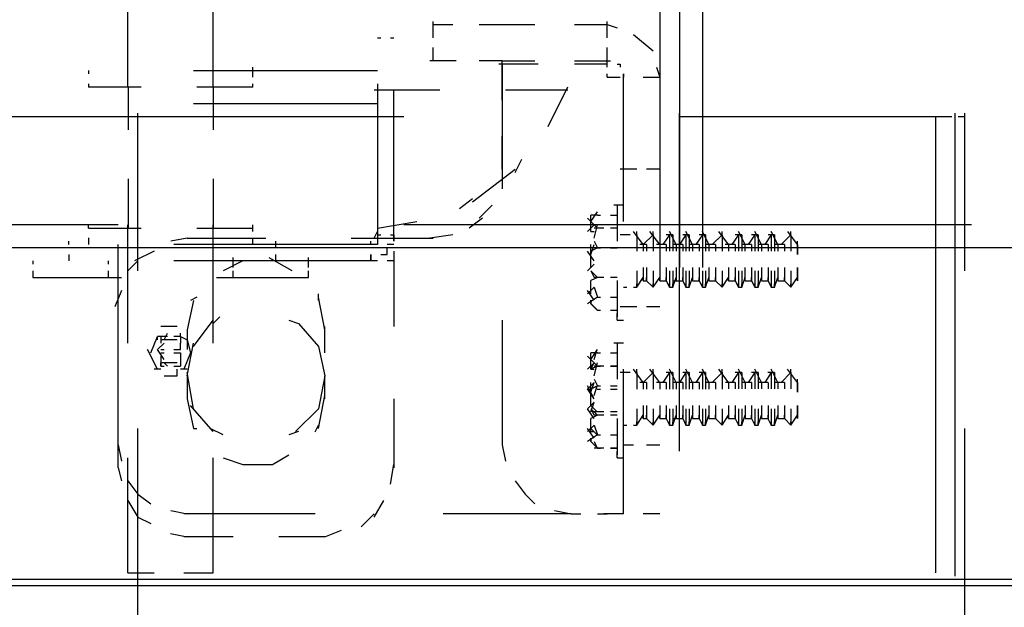
# Model space of a CAD drawing. Units: inches. Extents: x 0 to 11, y 0 to 11.2.
# Drawn here: x 4.5 to 4.7, y 1.3 to 1.5 of the extents above; entities that cross this region are included whole.
import ezdxf

# ---------------------------------------------------------------- set-up
doc = ezdxf.new("R2010")
doc.units = ezdxf.units.IN
doc.header["$MEASUREMENT"] = 0
doc.layers.add('Layer 1', color=7, linetype='Continuous')

msp = doc.modelspace()

# ---------------------------------------------------------------- linework, layer by layer
at = {"layer": 'Layer 1', "color": 7, "lineweight": 25}
for points in [[(4.52319, 1.43844), (4.52319, 1.48828)], [(4.54408, 1.43844), (4.54408, 1.48828)], [(4.65339, 1.48023), (4.65339, 1.39424)], [(4.65821, 1.48023), (4.65821, 1.39424)], [(4.66142, 1.48023), (4.66384, 1.48023), (4.66384, 1.39424)], [(4.59793, 1.4505), (4.59793, 1.45451)], [(4.64053, 1.4505), (4.64053, 1.45451)], [(4.59793, 1.45371), (4.60277, 1.45371)], [(4.60918, 1.45371), (4.61482, 1.45371)], [(4.61482, 1.45371), (4.62285, 1.45371)], [(4.6325, 1.45371), (4.64053, 1.45371)], [(4.64053, 1.45371), (4.64295, 1.4529)], [(4.58428, 1.4505), (4.58508, 1.4505)], [(4.58749, 1.4505), (4.58829, 1.4505)], [(4.64696, 1.45131), (4.65178, 1.44728)], [(4.65821, 1.44969), (4.65821, 1.4312)], [(4.59793, 1.44487), (4.59793, 1.44808)], [(4.64053, 1.44487), (4.64053, 1.44808)], [(4.60356, 1.44487), (4.59713, 1.44487)], [(4.61482, 1.44487), (4.60918, 1.44487)], [(4.61482, 1.43522), (4.61482, 1.44487)], [(4.61482, 1.44487), (4.62285, 1.44487)], [(4.6325, 1.44487), (4.64053, 1.44487)], [(4.64053, 1.44326), (4.64053, 1.44487)], [(4.64053, 1.44487), (4.64133, 1.44487)], [(4.51355, 1.44246), (4.51355, 1.44166)], [(4.53927, 1.44246), (4.58427, 1.44246)], [(4.55373, 1.44085), (4.55373, 1.44327)], [(4.62365, 1.44407), (4.61402, 1.44407)], [(4.61482, 1.44407), (4.61482, 1.41353)], [(4.64053, 1.44407), (4.6325, 1.44407)], [(4.64295, 1.44407), (4.64375, 1.44407), (4.64375, 1.44326)], [(4.65258, 1.44326), (4.65339, 1.44085)], [(4.64053, 1.44085), (4.64053, 1.44165)], [(4.64053, 1.44085), (4.64375, 1.44085)], [(4.64456, 1.44085), (4.64456, 1.44165)], [(4.64456, 1.40549), (4.64456, 1.44165)], [(4.64456, 1.44165), (4.64456, 1.44085)], [(4.64938, 1.44085), (4.65339, 1.44085)], [(4.51355, 1.43924), (4.51355, 1.43844)], [(4.51355, 1.43845), (4.52641, 1.43845)], [(4.5232, 1.43845), (4.5232, 1.42799)], [(4.54007, 1.43845), (4.55373, 1.43845)], [(4.54409, 1.43845), (4.54409, 1.42799)], [(4.55373, 1.43844), (4.55373, 1.43924)], [(4.59955, 1.43764), (4.58348, 1.43764)], [(4.58428, 1.43924), (4.58428, 1.40228), (4.58508, 1.40228)], [(4.5883, 1.40227), (4.5883, 1.43763)], [(4.63089, 1.43764), (4.61562, 1.43764)], [(4.62606, 1.42879), (4.63089, 1.43845)], [(4.53927, 1.43442), (4.58427, 1.43442)], [(4.45327, 1.43121), (4.5256, 1.43121)], [(4.5256, 1.39343), (4.5256, 1.43201)], [(4.5256, 1.43121), (4.5907, 1.43121)], [(4.65821, 1.34924), (4.65821, 1.43201)], [(4.65821, 1.43121), (4.72492, 1.43121)], [(4.7209, 1.43121), (4.7209, 1.3195)], [(4.72572, 1.31868), (4.72572, 1.43202)], [(4.72652, 1.43121), (4.72813, 1.43121)], [(4.72813, 1.39343), (4.72813, 1.43202)], [(4.61482, 1.41835), (4.61482, 1.42639)], [(4.61803, 1.41754), (4.61963, 1.42077)], [(4.60757, 1.41031), (4.61803, 1.41835)], [(4.61481, 1.41835), (4.61481, 1.41433)], [(4.64777, 1.41835), (4.64374, 1.41835)], [(4.6534, 1.41835), (4.65017, 1.41835)], [(4.5232, 1.41593), (4.5232, 1.40388)], [(4.54409, 1.41593), (4.54409, 1.40388)], [(4.60437, 1.40871), (4.60757, 1.41111)], [(4.61241, 1.40951), (4.60919, 1.40629)], [(4.64454, 1.4095), (4.64214, 1.4095)], [(4.64294, 1.4095), (4.64294, 1.40067)], [(4.60999, 1.40629), (4.60677, 1.40389)], [(4.63813, 1.40388), (4.63571, 1.40629)], [(4.63651, 1.40549), (4.63813, 1.40791)], [(4.63651, 1.40549), (4.63651, 1.4071)], [(4.63813, 1.4071), (4.63651, 1.4071)], [(4.63651, 1.40308), (4.63651, 1.40629)], [(4.63813, 1.4071), (4.63893, 1.4071)], [(4.64133, 1.4071), (4.64294, 1.4071)], [(4.52078, 1.40468), (4.38174, 1.40468)], [(4.51355, 1.40388), (4.51355, 1.40469)], [(4.51355, 1.40388), (4.52641, 1.40388)], [(4.52319, 1.37575), (4.52319, 1.40469)], [(4.54007, 1.40388), (4.55373, 1.40388)], [(4.54408, 1.37575), (4.54408, 1.40469)], [(4.55373, 1.40307), (4.55373, 1.40469)], [(4.58427, 1.40388), (4.59392, 1.40549)], [(4.72974, 1.40468), (4.5907, 1.40468)], [(4.63732, 1.40468), (4.63571, 1.40309)], [(4.63732, 1.40147), (4.63813, 1.40468)], [(4.63972, 1.40388), (4.63732, 1.40388)], [(4.64294, 1.40388), (4.64133, 1.40388)], [(4.51355, 1.40148), (4.51355, 1.39987)], [(4.53766, 1.40147), (4.53365, 1.40067)], [(4.53766, 1.40147), (4.55695, 1.40147)], [(4.55373, 1.39987), (4.55373, 1.40148)], [(4.57784, 1.40147), (4.59794, 1.40147)], [(4.58347, 1.40147), (4.58428, 1.40307)], [(4.58427, 1.40228), (4.58427, 1.39986)], [(4.58749, 1.40228), (4.58829, 1.40228)], [(4.58829, 1.40067), (4.58829, 1.40307)], [(4.5883, 1.40227), (4.5883, 1.40067)], [(4.60276, 1.40228), (4.59713, 1.40147)], [(4.63651, 1.40309), (4.63732, 1.40309)], [(4.64616, 1.40228), (4.64375, 1.40228)], [(4.64938, 1.39986), (4.64696, 1.40307)], [(4.64777, 1.40228), (4.64777, 1.40307)], [(4.64777, 1.40228), (4.64777, 1.39825)], [(4.65178, 1.40228), (4.64938, 1.39986)], [(4.65339, 1.39986), (4.65097, 1.40307)], [(4.65178, 1.40228), (4.65178, 1.40307)], [(4.65178, 1.40228), (4.65178, 1.39825)], [(4.65178, 1.40228), (4.65178, 1.39825)], [(4.65581, 1.40228), (4.6542, 1.39986)], [(4.6566, 1.40228), (4.655, 1.40228)], [(4.6558, 1.40228), (4.6558, 1.39825)], [(4.65741, 1.39986), (4.65581, 1.40307)], [(4.6566, 1.40228), (4.6566, 1.39825)], [(4.65982, 1.40228), (4.65821, 1.39986)], [(4.66063, 1.40228), (4.65902, 1.40228)], [(4.66143, 1.39986), (4.65982, 1.40307)], [(4.65982, 1.40228), (4.65982, 1.39825)], [(4.66063, 1.40228), (4.66063, 1.39825)], [(4.66384, 1.40228), (4.66224, 1.39986)], [(4.66464, 1.40228), (4.66303, 1.40228)], [(4.66545, 1.39986), (4.66384, 1.40307)], [(4.66384, 1.40228), (4.66384, 1.39825)], [(4.66464, 1.40228), (4.66464, 1.39825)], [(4.66866, 1.40228), (4.66625, 1.39986)], [(4.67027, 1.39986), (4.66786, 1.40307)], [(4.66866, 1.40228), (4.66866, 1.40307)], [(4.66866, 1.40228), (4.66866, 1.39825)], [(4.66866, 1.40228), (4.66866, 1.39825)], [(4.67268, 1.40228), (4.67107, 1.39986)], [(4.67349, 1.40228), (4.67188, 1.40228)], [(4.67429, 1.39986), (4.67268, 1.40307)], [(4.67268, 1.40228), (4.67268, 1.39825)], [(4.67349, 1.40228), (4.67349, 1.39825)], [(4.6767, 1.40228), (4.67509, 1.39986)], [(4.6775, 1.40228), (4.67589, 1.40228)], [(4.67669, 1.40228), (4.67669, 1.39825)], [(4.67831, 1.39986), (4.6767, 1.40307)], [(4.6775, 1.40228), (4.6775, 1.39825)], [(4.68071, 1.40228), (4.67911, 1.39986)], [(4.68152, 1.40228), (4.67992, 1.40228)], [(4.68232, 1.39986), (4.68071, 1.40307)], [(4.68072, 1.40228), (4.68072, 1.39825)], [(4.68151, 1.40228), (4.68151, 1.39825)], [(4.68554, 1.40228), (4.68313, 1.39986)], [(4.68714, 1.39986), (4.68474, 1.40307)], [(4.68554, 1.40228), (4.68554, 1.40307)], [(4.68554, 1.40228), (4.68554, 1.39825)], [(4.68554, 1.40228), (4.68554, 1.39825)], [(4.86878, 1.39906), (1.94574, 1.39906)], [(4.50873, 1.39986), (4.50873, 1.40067)], [(4.52078, 1.34521), (4.52078, 1.39987)], [(4.58267, 1.39986), (4.53444, 1.39986)], [(4.55937, 1.39906), (4.55937, 1.40067)], [(4.58427, 1.39987), (4.58187, 1.39987)], [(4.58267, 1.39986), (4.58267, 1.40067)], [(4.58267, 1.39986), (4.58267, 1.40067)], [(4.58508, 1.39745), (4.58668, 1.39745), (4.58668, 1.39906)], [(4.5883, 1.39987), (4.58669, 1.39987)], [(4.63651, 1.39746), (4.63651, 1.39986)], [(4.63651, 1.39745), (4.63732, 1.39986)], [(4.63813, 1.39906), (4.63651, 1.39825)], [(4.63732, 1.40067), (4.63813, 1.39906)], [(4.63813, 1.39906), (4.63893, 1.39906)], [(4.64133, 1.39906), (4.64294, 1.39906)], [(4.65018, 1.39986), (4.64857, 1.39986)], [(4.64938, 1.39986), (4.64938, 1.39825)], [(4.65018, 1.39986), (4.65018, 1.39825)], [(4.65501, 1.39987), (4.65259, 1.39987)], [(4.655, 1.39986), (4.65259, 1.39986)], [(4.65339, 1.39986), (4.65339, 1.39825)], [(4.655, 1.39987), (4.655, 1.39825)], [(4.65821, 1.39987), (4.6566, 1.39987)], [(4.65902, 1.39986), (4.6566, 1.39986)], [(4.65741, 1.39987), (4.65741, 1.39825)], [(4.65902, 1.39987), (4.65902, 1.39825)], [(4.66303, 1.39986), (4.66063, 1.39986)], [(4.66143, 1.39987), (4.66143, 1.39825)], [(4.66303, 1.39987), (4.66303, 1.39825)], [(4.66706, 1.39986), (4.66464, 1.39986)], [(4.66545, 1.39987), (4.66545, 1.39825)], [(4.66706, 1.39987), (4.66706, 1.39825)], [(4.67188, 1.39986), (4.66946, 1.39986)], [(4.67027, 1.39987), (4.67027, 1.39825)], [(4.67188, 1.39987), (4.67188, 1.39825)], [(4.67589, 1.39986), (4.67349, 1.39986)], [(4.67428, 1.39987), (4.67428, 1.39825)], [(4.67589, 1.39987), (4.67589, 1.39825)], [(4.67992, 1.39986), (4.6775, 1.39986)], [(4.67831, 1.39986), (4.67831, 1.39825)], [(4.67992, 1.39986), (4.67992, 1.39825)], [(4.68393, 1.39986), (4.68152, 1.39986)], [(4.68232, 1.39986), (4.68232, 1.39825)], [(4.68393, 1.39986), (4.68393, 1.39825)], [(4.68714, 1.39986), (4.68714, 1.40067)], [(4.68714, 1.39986), (4.68714, 1.39745)], [(4.68715, 1.39745), (4.68715, 1.40067)], [(4.50873, 1.39745), (4.50873, 1.39585)], [(4.52962, 1.39826), (4.5248, 1.39585)], [(4.54892, 1.39424), (4.54892, 1.39666)], [(4.56338, 1.39344), (4.55776, 1.39664)], [(4.55937, 1.39585), (4.55937, 1.39745)], [(4.5674, 1.39424), (4.5674, 1.39666)], [(4.58267, 1.39585), (4.58267, 1.39745)], [(4.58267, 1.39745), (4.58267, 1.39585)], [(4.5883, 1.39826), (4.5883, 1.39584)], [(4.63732, 1.39585), (4.63571, 1.39825)], [(4.63651, 1.39424), (4.63651, 1.39825)], [(4.49989, 1.39585), (4.49989, 1.39504)], [(4.51837, 1.39585), (4.51837, 1.39504)], [(4.5256, 1.39585), (4.52319, 1.39343)], [(4.58267, 1.39585), (4.53444, 1.39585)], [(4.55132, 1.39584), (4.54651, 1.39344)], [(4.55856, 1.39584), (4.55052, 1.39584)], [(4.58427, 1.39584), (4.58187, 1.39584)], [(4.5883, 1.39584), (4.58669, 1.39584)], [(4.5883, 1.39584), (4.5883, 1.37977)], [(4.63732, 1.39504), (4.63571, 1.39343)], [(4.64938, 1.39424), (4.64938, 1.39102)], [(4.65018, 1.39424), (4.65018, 1.39102)], [(4.65339, 1.39424), (4.65339, 1.39102)], [(4.655, 1.39424), (4.655, 1.39102)], [(4.65741, 1.39424), (4.65741, 1.39102)], [(4.65902, 1.39424), (4.65902, 1.39102)], [(4.66143, 1.39424), (4.66143, 1.39102)], [(4.66303, 1.39424), (4.66303, 1.39102)], [(4.66545, 1.39424), (4.66545, 1.39102)], [(4.66706, 1.39424), (4.66706, 1.39102)], [(4.67027, 1.39424), (4.67027, 1.39102)], [(4.67188, 1.39424), (4.67188, 1.39102)], [(4.67428, 1.39424), (4.67428, 1.39102)], [(4.67589, 1.39424), (4.67589, 1.39102)], [(4.67831, 1.39424), (4.67831, 1.39103)], [(4.67992, 1.39424), (4.67992, 1.39103)], [(4.68232, 1.39424), (4.68232, 1.39103)], [(4.68393, 1.39424), (4.68393, 1.39103)], [(4.68714, 1.39424), (4.68714, 1.39102)], [(4.68715, 1.39103), (4.68715, 1.39424)], [(4.49989, 1.39343), (4.49989, 1.39182)], [(4.49989, 1.39182), (4.52158, 1.39182)], [(4.51837, 1.39343), (4.51837, 1.39182)], [(4.54489, 1.39182), (4.5674, 1.39182)], [(4.54892, 1.39182), (4.54892, 1.39343)], [(4.5674, 1.39182), (4.5674, 1.39343)], [(4.63813, 1.39182), (4.63651, 1.39343)], [(4.63651, 1.39343), (4.63732, 1.39182)], [(4.63813, 1.39182), (4.63651, 1.39103)], [(4.63972, 1.39182), (4.63732, 1.39182)], [(4.64294, 1.39182), (4.64133, 1.39182)], [(4.64777, 1.39343), (4.64777, 1.38942)], [(4.64777, 1.38942), (4.64938, 1.39182)], [(4.64938, 1.39102), (4.64938, 1.39182)], [(4.65018, 1.39102), (4.65018, 1.39182)], [(4.65178, 1.39343), (4.65178, 1.38942), (4.65178, 1.39022)], [(4.65178, 1.39343), (4.65178, 1.38942)], [(4.65178, 1.38942), (4.65339, 1.39182)], [(4.65339, 1.39102), (4.65339, 1.39182)], [(4.655, 1.39102), (4.655, 1.39182)], [(4.6558, 1.39343), (4.6558, 1.38942)], [(4.6566, 1.39343), (4.6566, 1.38942)], [(4.6566, 1.38942), (4.65741, 1.39182)], [(4.65741, 1.39102), (4.65741, 1.39182)], [(4.65902, 1.39102), (4.65902, 1.39182)], [(4.65982, 1.39343), (4.65982, 1.38942)], [(4.66063, 1.39343), (4.66063, 1.38942)], [(4.66063, 1.38942), (4.66143, 1.39182)], [(4.66143, 1.39102), (4.66143, 1.39182)], [(4.66303, 1.39102), (4.66303, 1.39182)], [(4.66384, 1.39343), (4.66384, 1.38942)], [(4.66464, 1.39343), (4.66464, 1.38942)], [(4.66464, 1.38942), (4.66545, 1.39182)], [(4.66545, 1.39102), (4.66545, 1.39182)], [(4.66706, 1.39102), (4.66706, 1.39182)], [(4.66866, 1.39343), (4.66866, 1.38942), (4.66866, 1.39023)], [(4.66866, 1.39343), (4.66866, 1.38942)], [(4.66866, 1.38942), (4.67027, 1.39182)], [(4.67027, 1.39102), (4.67027, 1.39182)], [(4.67188, 1.39102), (4.67188, 1.39182)], [(4.67268, 1.39343), (4.67268, 1.38942)], [(4.67349, 1.39343), (4.67349, 1.38942)], [(4.67349, 1.38942), (4.67429, 1.39182)], [(4.67428, 1.39102), (4.67428, 1.39182)], [(4.67589, 1.39102), (4.67589, 1.39182)], [(4.6767, 1.39343), (4.6767, 1.38942)], [(4.6775, 1.39343), (4.6775, 1.38942)], [(4.6775, 1.38942), (4.67831, 1.39182)], [(4.67831, 1.39103), (4.67831, 1.39182)], [(4.67992, 1.39103), (4.67992, 1.39182)], [(4.68072, 1.39343), (4.68072, 1.38942)], [(4.68151, 1.39343), (4.68151, 1.38942)], [(4.68152, 1.38942), (4.68232, 1.39182)], [(4.68232, 1.39103), (4.68232, 1.39182)], [(4.68393, 1.39103), (4.68393, 1.39182)], [(4.68554, 1.39343), (4.68554, 1.38942)], [(4.68554, 1.39343), (4.68554, 1.38942)], [(4.68554, 1.38942), (4.68714, 1.39182)], [(4.68714, 1.39102), (4.68714, 1.39182)], [(4.68715, 1.39103), (4.68715, 1.39182)], [(4.63732, 1.38942), (4.63571, 1.38781)], [(4.63651, 1.38781), (4.63651, 1.39103)], [(4.63732, 1.38942), (4.63813, 1.387)], [(4.64294, 1.39103), (4.64294, 1.38218)], [(4.64454, 1.38942), (4.64535, 1.38942)], [(4.64696, 1.38942), (4.64777, 1.38942)], [(4.64777, 1.38942), (4.64777, 1.39022)], [(4.64938, 1.39102), (4.65018, 1.39102)], [(4.65018, 1.39102), (4.65178, 1.38942)], [(4.65178, 1.38942), (4.65178, 1.39022)], [(4.65178, 1.38942), (4.65178, 1.39022)], [(4.65339, 1.39102), (4.6542, 1.39102)], [(4.65339, 1.39102), (4.655, 1.39102)], [(4.655, 1.39102), (4.65581, 1.38942)], [(4.6558, 1.38942), (4.6558, 1.39023)], [(4.65581, 1.38942), (4.6566, 1.38942)], [(4.6566, 1.39102), (4.65821, 1.39102)], [(4.6566, 1.38942), (4.6566, 1.39023)], [(4.65741, 1.39102), (4.65902, 1.39102)], [(4.65902, 1.39102), (4.65982, 1.38942)], [(4.65982, 1.38942), (4.65982, 1.39023)], [(4.65982, 1.38942), (4.66063, 1.38942)], [(4.66063, 1.38942), (4.66063, 1.39023)], [(4.66143, 1.39102), (4.66303, 1.39102)], [(4.66303, 1.39102), (4.66384, 1.38942)], [(4.66384, 1.38942), (4.66384, 1.39023)], [(4.66384, 1.38942), (4.66464, 1.38942)], [(4.66464, 1.38942), (4.66464, 1.39023)], [(4.66545, 1.39102), (4.66706, 1.39102)], [(4.66706, 1.39102), (4.66866, 1.38942)], [(4.66866, 1.38942), (4.66866, 1.39023)], [(4.66866, 1.38942), (4.66866, 1.39022)], [(4.67027, 1.39102), (4.67188, 1.39102)], [(4.67188, 1.39102), (4.67268, 1.38942)], [(4.67268, 1.38942), (4.67268, 1.39023)], [(4.67268, 1.38942), (4.67349, 1.38942)], [(4.67349, 1.38942), (4.67349, 1.39023)], [(4.67429, 1.39102), (4.67589, 1.39102)], [(4.67589, 1.39102), (4.6767, 1.38942)], [(4.6767, 1.38942), (4.6767, 1.39023)], [(4.6767, 1.38942), (4.6775, 1.38942)], [(4.6775, 1.38942), (4.6775, 1.39023)], [(4.67831, 1.39102), (4.67992, 1.39102)], [(4.67992, 1.39102), (4.68071, 1.38942)], [(4.68071, 1.38942), (4.68152, 1.38942)], [(4.68072, 1.38942), (4.68072, 1.39022)], [(4.68151, 1.38942), (4.68151, 1.39022)], [(4.68232, 1.39102), (4.68393, 1.39102)], [(4.68393, 1.39102), (4.68554, 1.38942)], [(4.68554, 1.38942), (4.68554, 1.39022)], [(4.68554, 1.38942), (4.68554, 1.39022)], [(4.68554, 1.38942), (4.68554, 1.39022)], [(4.52159, 1.38861), (4.51998, 1.3846)], [(4.54007, 1.38701), (4.53846, 1.3862)], [(4.56981, 1.3862), (4.56981, 1.38781)], [(4.57141, 1.37896), (4.56981, 1.38701)], [(4.63813, 1.387), (4.63571, 1.38539)], [(4.63731, 1.38621), (4.63572, 1.38861)], [(4.63651, 1.38781), (4.63651, 1.38861)], [(4.63813, 1.387), (4.63893, 1.387)], [(4.64133, 1.387), (4.64294, 1.387)], [(4.52078, 1.37335), (4.52078, 1.3854)], [(4.53927, 1.3862), (4.53766, 1.37896), (4.53766, 1.37414)], [(4.63812, 1.38379), (4.63651, 1.3854)], [(4.63651, 1.38539), (4.63813, 1.38379)], [(4.63652, 1.38539), (4.63732, 1.3846)], [(4.64777, 1.3846), (4.64374, 1.3846)], [(4.6534, 1.3846), (4.65017, 1.3846)], [(4.54409, 1.38057), (4.5457, 1.38218)], [(4.63813, 1.38379), (4.63893, 1.38379)], [(4.64133, 1.38379), (4.64294, 1.38379)], [(4.64294, 1.38138), (4.64294, 1.38299)], [(4.53525, 1.37977), (4.53123, 1.37977)], [(4.53927, 1.37494), (4.54409, 1.38137)], [(4.56258, 1.38137), (4.56498, 1.38057), (4.56981, 1.37494), (4.57141, 1.36772)], [(4.57141, 1.37334), (4.57141, 1.37977)], [(4.61482, 1.38137), (4.61482, 1.35083)], [(4.64295, 1.38138), (4.64454, 1.38138)], [(4.52882, 1.37335), (4.53043, 1.37736)], [(4.53043, 1.37655), (4.53043, 1.37736)], [(4.53283, 1.37736), (4.53043, 1.37736)], [(4.53123, 1.37736), (4.53123, 1.37575)], [(4.53203, 1.37656), (4.53283, 1.37817)], [(4.53605, 1.37736), (4.53444, 1.37736)], [(4.53605, 1.37736), (4.53605, 1.37817)], [(4.53605, 1.37736), (4.53605, 1.37575)], [(4.53606, 1.37736), (4.53767, 1.37655), (4.53846, 1.37335)], [(4.53203, 1.37575), (4.53043, 1.37414)], [(4.53525, 1.37656), (4.53123, 1.37656)], [(4.53444, 1.37414), (4.53605, 1.37414), (4.53605, 1.37575)], [(4.53766, 1.36772), (4.53927, 1.37575)], [(4.64455, 1.37575), (4.64213, 1.37575)], [(4.64294, 1.37576), (4.64294, 1.36691)], [(4.53043, 1.36932), (4.52801, 1.37415)], [(4.53203, 1.37174), (4.53043, 1.37414)], [(4.53123, 1.37414), (4.53203, 1.37414)], [(4.53123, 1.37334), (4.53203, 1.37334)], [(4.53123, 1.37254), (4.53123, 1.37013)], [(4.53444, 1.37334), (4.53605, 1.37334), (4.53605, 1.37254)], [(4.53605, 1.37254), (4.53605, 1.37013)], [(4.53846, 1.37335), (4.53686, 1.36932)], [(4.63813, 1.37012), (4.63571, 1.37254)], [(4.63651, 1.37173), (4.63813, 1.37415)], [(4.63813, 1.37334), (4.63652, 1.37334)], [(4.63652, 1.37174), (4.63652, 1.37334)], [(4.63652, 1.36932), (4.63652, 1.37254)], [(4.63731, 1.37174), (4.63812, 1.37415)], [(4.63812, 1.37335), (4.63892, 1.37335)], [(4.63812, 1.37334), (4.63893, 1.37334)], [(4.64133, 1.37334), (4.64294, 1.37334)], [(4.64134, 1.37335), (4.64294, 1.37335)], [(4.53123, 1.37013), (4.53123, 1.37093)], [(4.53525, 1.37093), (4.53123, 1.37093)], [(4.53123, 1.37013), (4.53203, 1.37013)], [(4.53203, 1.37093), (4.53283, 1.37013)], [(4.53444, 1.37013), (4.53605, 1.37013)], [(4.63732, 1.37093), (4.63571, 1.36932)], [(4.63651, 1.36932), (4.63731, 1.37093)], [(4.63812, 1.37012), (4.63651, 1.36932)], [(4.63732, 1.36772), (4.63813, 1.37093)], [(4.63973, 1.37013), (4.63732, 1.37013)], [(4.63812, 1.37012), (4.63892, 1.37012)], [(4.64294, 1.37013), (4.64133, 1.37013)], [(4.64134, 1.37012), (4.64294, 1.37012)], [(4.53124, 1.36932), (4.52962, 1.36932)], [(4.53203, 1.36771), (4.53525, 1.36771), (4.53525, 1.36932)], [(4.53767, 1.36932), (4.53606, 1.36932)], [(4.53927, 1.35968), (4.53766, 1.36851)], [(4.53766, 1.36771), (4.53766, 1.36209), (4.53927, 1.35485), (4.54007, 1.35485)], [(4.57141, 1.36772), (4.56981, 1.35968), (4.56419, 1.35406)], [(4.57141, 1.36209), (4.57141, 1.36771)], [(4.63652, 1.36932), (4.63732, 1.36932)], [(4.64616, 1.36852), (4.64375, 1.36852)], [(4.64456, 1.33396), (4.64456, 1.36932)], [(4.64937, 1.36612), (4.64697, 1.36932)], [(4.64776, 1.36852), (4.64776, 1.36932)], [(4.64777, 1.36852), (4.64777, 1.3645)], [(4.65179, 1.36853), (4.64937, 1.36611)], [(4.65339, 1.36611), (4.65098, 1.36932)], [(4.65178, 1.36852), (4.65178, 1.3645)], [(4.65178, 1.36852), (4.65178, 1.3645)], [(4.65179, 1.36853), (4.65179, 1.36932)], [(4.6558, 1.36852), (4.65419, 1.36611)], [(4.65661, 1.36852), (4.655, 1.36852)], [(4.65741, 1.36611), (4.6558, 1.36932)], [(4.6558, 1.36852), (4.6558, 1.3645)], [(4.6566, 1.36852), (4.6566, 1.3645)], [(4.65982, 1.36852), (4.65822, 1.36611)], [(4.66062, 1.36852), (4.65902, 1.36852)], [(4.66143, 1.36611), (4.65982, 1.36932)], [(4.65982, 1.36852), (4.65982, 1.3645)], [(4.66063, 1.36852), (4.66063, 1.3645)], [(4.66384, 1.36852), (4.66223, 1.36611)], [(4.66465, 1.36852), (4.66304, 1.36852)], [(4.66545, 1.36611), (4.66384, 1.36932)], [(4.66384, 1.36852), (4.66384, 1.3645)], [(4.66464, 1.36852), (4.66464, 1.3645)], [(4.66866, 1.36852), (4.66625, 1.36611)], [(4.67027, 1.36611), (4.66786, 1.36932)], [(4.66866, 1.36852), (4.66866, 1.36932)], [(4.66866, 1.36852), (4.66866, 1.3645)], [(4.66867, 1.36852), (4.66867, 1.36451)], [(4.67268, 1.36852), (4.67108, 1.36611)], [(4.67348, 1.36852), (4.67187, 1.36852)], [(4.67429, 1.36611), (4.67268, 1.36932)], [(4.67268, 1.36852), (4.67268, 1.36451)], [(4.67348, 1.36852), (4.67348, 1.36451)], [(4.6767, 1.36852), (4.67509, 1.36611)], [(4.6775, 1.36852), (4.6759, 1.36852)], [(4.67669, 1.36852), (4.67669, 1.36451)], [(4.6783, 1.36611), (4.6767, 1.36932)], [(4.6775, 1.36852), (4.6775, 1.36451)], [(4.68072, 1.36852), (4.67911, 1.36611)], [(4.68152, 1.36852), (4.67991, 1.36852)], [(4.68233, 1.36611), (4.68072, 1.36932)], [(4.68072, 1.36852), (4.68072, 1.36451)], [(4.68153, 1.36852), (4.68153, 1.36451)], [(4.68554, 1.36852), (4.68313, 1.36611)], [(4.68715, 1.36611), (4.68473, 1.36932)], [(4.68554, 1.36852), (4.68554, 1.36932)], [(4.68554, 1.36852), (4.68554, 1.36451)], [(4.68554, 1.36852), (4.68554, 1.36451)], [(4.63731, 1.36611), (4.63572, 1.3645)], [(4.63731, 1.3621), (4.63572, 1.36531)], [(4.63651, 1.36369), (4.63732, 1.36611)], [(4.63652, 1.3637), (4.63652, 1.36611)], [(4.63813, 1.36531), (4.63652, 1.3645)], [(4.63731, 1.36289), (4.63812, 1.36531)], [(4.63732, 1.36692), (4.63813, 1.36531)], [(4.63812, 1.3653), (4.63893, 1.3653)], [(4.64133, 1.3653), (4.64294, 1.3653)], [(4.65018, 1.36612), (4.64857, 1.36612)], [(4.64937, 1.36612), (4.64937, 1.3645)], [(4.65017, 1.36612), (4.65017, 1.3645)], [(4.655, 1.36611), (4.65258, 1.36611)], [(4.65501, 1.3661), (4.65259, 1.3661)], [(4.65339, 1.36612), (4.65339, 1.3645)], [(4.65501, 1.36612), (4.65501, 1.3645)], [(4.65821, 1.3661), (4.6566, 1.3661)], [(4.65902, 1.36611), (4.65661, 1.36611)], [(4.65741, 1.36612), (4.65741, 1.3645)], [(4.65902, 1.36612), (4.65902, 1.3645)], [(4.66304, 1.36611), (4.66062, 1.36611)], [(4.66142, 1.36612), (4.66142, 1.3645)], [(4.66303, 1.36612), (4.66303, 1.3645)], [(4.66705, 1.36611), (4.66465, 1.36611)], [(4.66545, 1.36612), (4.66545, 1.3645)], [(4.66705, 1.36612), (4.66705, 1.3645)], [(4.67187, 1.36611), (4.66947, 1.36611)], [(4.67026, 1.3661), (4.67026, 1.36451)], [(4.67187, 1.3661), (4.67187, 1.36451)], [(4.6759, 1.36611), (4.67348, 1.36611)], [(4.67429, 1.3661), (4.67429, 1.36451)], [(4.6759, 1.3661), (4.6759, 1.36451)], [(4.67991, 1.36611), (4.6775, 1.36611)], [(4.6783, 1.3661), (4.6783, 1.36451)], [(4.67992, 1.3661), (4.67992, 1.36451)], [(4.68393, 1.36611), (4.68152, 1.36611)], [(4.68232, 1.3661), (4.68232, 1.36451)], [(4.68393, 1.3661), (4.68393, 1.36451)], [(4.68714, 1.36612), (4.68714, 1.3637)], [(4.68715, 1.3637), (4.68715, 1.36691)], [(4.68715, 1.36612), (4.68715, 1.36691)], [(4.56981, 1.35485), (4.57141, 1.36289)], [(4.63732, 1.36209), (4.63571, 1.36451)], [(4.63652, 1.36049), (4.63652, 1.3645)], [(4.63812, 1.3645), (4.63892, 1.3645)], [(4.64134, 1.3645), (4.64294, 1.3645)], [(4.52078, 1.35083), (4.52078, 1.3621)], [(4.54409, 1.35406), (4.53846, 1.36049)], [(4.5883, 1.36209), (4.5883, 1.34521)], [(4.63732, 1.36128), (4.63571, 1.35968)], [(4.63651, 1.35887), (4.63731, 1.36129)], [(4.63812, 1.35887), (4.63651, 1.36049)], [(4.64937, 1.36048), (4.64937, 1.35727)], [(4.65017, 1.36048), (4.65017, 1.35727)], [(4.65339, 1.36048), (4.65339, 1.35727)], [(4.65501, 1.36048), (4.65501, 1.35727)], [(4.65741, 1.36048), (4.65741, 1.35727)], [(4.65902, 1.36048), (4.65902, 1.35727)], [(4.66142, 1.36048), (4.66142, 1.35727)], [(4.66303, 1.36048), (4.66303, 1.35727)], [(4.66545, 1.36048), (4.66545, 1.35727)], [(4.66705, 1.36048), (4.66705, 1.35727)], [(4.67026, 1.36048), (4.67026, 1.35727)], [(4.67187, 1.36048), (4.67187, 1.35727)], [(4.67429, 1.36048), (4.67429, 1.35727)], [(4.6759, 1.36048), (4.6759, 1.35727)], [(4.6783, 1.36048), (4.6783, 1.35727)], [(4.67992, 1.36048), (4.67992, 1.35727)], [(4.68232, 1.36048), (4.68232, 1.35727)], [(4.68393, 1.36048), (4.68393, 1.35727)], [(4.68714, 1.36048), (4.68714, 1.35727)], [(4.68715, 1.35727), (4.68715, 1.36048)], [(4.63731, 1.35726), (4.63572, 1.35968)], [(4.63813, 1.35807), (4.63651, 1.35968)], [(4.63652, 1.35968), (4.63732, 1.35807)], [(4.63813, 1.35807), (4.63652, 1.35727)], [(4.63973, 1.35887), (4.63731, 1.35887)], [(4.63972, 1.35807), (4.63732, 1.35807)], [(4.64294, 1.35887), (4.64134, 1.35887)], [(4.64295, 1.35807), (4.64134, 1.35807)], [(4.64776, 1.35566), (4.64937, 1.35807)], [(4.64777, 1.35968), (4.64777, 1.35566)], [(4.64937, 1.35727), (4.64937, 1.35807)], [(4.65017, 1.35727), (4.65017, 1.35807)], [(4.65178, 1.35968), (4.65178, 1.35566), (4.65178, 1.35646)], [(4.65178, 1.35968), (4.65178, 1.35566)], [(4.65179, 1.35567), (4.65339, 1.35807)], [(4.65339, 1.35727), (4.65339, 1.35807)], [(4.65501, 1.35727), (4.65501, 1.35807)], [(4.6558, 1.35968), (4.6558, 1.35566)], [(4.6566, 1.35968), (4.6566, 1.35566)], [(4.65661, 1.35566), (4.65741, 1.35807)], [(4.65741, 1.35727), (4.65741, 1.35807)], [(4.65902, 1.35727), (4.65902, 1.35807)], [(4.65982, 1.35968), (4.65982, 1.35566)], [(4.66062, 1.35566), (4.66143, 1.35807)], [(4.66063, 1.35968), (4.66063, 1.35566)], [(4.66142, 1.35727), (4.66142, 1.35807)], [(4.66303, 1.35727), (4.66303, 1.35807)], [(4.66384, 1.35968), (4.66384, 1.35566)], [(4.66464, 1.35968), (4.66464, 1.35566)], [(4.66465, 1.35566), (4.66545, 1.35807)], [(4.66545, 1.35727), (4.66545, 1.35807)], [(4.66705, 1.35727), (4.66705, 1.35807)], [(4.66866, 1.35968), (4.66866, 1.35566), (4.66866, 1.35646)], [(4.66866, 1.35566), (4.67027, 1.35807)], [(4.66867, 1.35967), (4.66867, 1.35566)], [(4.67027, 1.35727), (4.67027, 1.35807)], [(4.67187, 1.35727), (4.67187, 1.35808)], [(4.67268, 1.35967), (4.67268, 1.35566)], [(4.67348, 1.35967), (4.67348, 1.35566)], [(4.67348, 1.35566), (4.67429, 1.35807)], [(4.67429, 1.35727), (4.67429, 1.35808)], [(4.6759, 1.35727), (4.6759, 1.35808)], [(4.67669, 1.35967), (4.67669, 1.35566)], [(4.6775, 1.35967), (4.6775, 1.35566)], [(4.6775, 1.35566), (4.6783, 1.35807)], [(4.6783, 1.35727), (4.6783, 1.35808)], [(4.67992, 1.35727), (4.67992, 1.35808)], [(4.68072, 1.35967), (4.68072, 1.35566)], [(4.68152, 1.35566), (4.68233, 1.35807)], [(4.68153, 1.35967), (4.68153, 1.35566)], [(4.68232, 1.35727), (4.68232, 1.35808)], [(4.68393, 1.35727), (4.68393, 1.35808)], [(4.68554, 1.35967), (4.68554, 1.35566)], [(4.68554, 1.35967), (4.68554, 1.35566)], [(4.68554, 1.35566), (4.68715, 1.35807)], [(4.68715, 1.35727), (4.68715, 1.35808)], [(4.68715, 1.35727), (4.68715, 1.35807)], [(4.56901, 1.35405), (4.56981, 1.35566)], [(4.63732, 1.35566), (4.63571, 1.35406)], [(4.63652, 1.35406), (4.63652, 1.35727)], [(4.63732, 1.35566), (4.63813, 1.35325)], [(4.64294, 1.35727), (4.64294, 1.34842)], [(4.64455, 1.35566), (4.64536, 1.35566)], [(4.64697, 1.35566), (4.64776, 1.35566)], [(4.64777, 1.35566), (4.64777, 1.35646)], [(4.64937, 1.35727), (4.65018, 1.35727)], [(4.65018, 1.35727), (4.65179, 1.35566)], [(4.65178, 1.35566), (4.65178, 1.35646)], [(4.65179, 1.35567), (4.65179, 1.35647)], [(4.65339, 1.35727), (4.6542, 1.35727)], [(4.65339, 1.35726), (4.655, 1.35726)], [(4.655, 1.35727), (4.6558, 1.35566)], [(4.6558, 1.35566), (4.6558, 1.35646)], [(4.6558, 1.35566), (4.65661, 1.35566)], [(4.6566, 1.35727), (4.65821, 1.35727)], [(4.6566, 1.35566), (4.6566, 1.35646)], [(4.65741, 1.35727), (4.65902, 1.35727)], [(4.65902, 1.35727), (4.65982, 1.35566)], [(4.65982, 1.35566), (4.65982, 1.35646)], [(4.65982, 1.35566), (4.66062, 1.35566)], [(4.66063, 1.35566), (4.66063, 1.35646)], [(4.66143, 1.35727), (4.66304, 1.35727)], [(4.66304, 1.35727), (4.66384, 1.35566)], [(4.66384, 1.35566), (4.66384, 1.35646)], [(4.66384, 1.35566), (4.66465, 1.35566)], [(4.66464, 1.35566), (4.66464, 1.35646)], [(4.66545, 1.35727), (4.66705, 1.35727)], [(4.66705, 1.35727), (4.66866, 1.35566)], [(4.66866, 1.35566), (4.66866, 1.35646)], [(4.66866, 1.35566), (4.66866, 1.35646)], [(4.67027, 1.35727), (4.67187, 1.35727)], [(4.67187, 1.35727), (4.67268, 1.35566)], [(4.67268, 1.35566), (4.67268, 1.35647)], [(4.67268, 1.35566), (4.67348, 1.35566)], [(4.67348, 1.35566), (4.67348, 1.35647)], [(4.67429, 1.35727), (4.6759, 1.35727)], [(4.6759, 1.35727), (4.6767, 1.35566)], [(4.67669, 1.35566), (4.67669, 1.35647)], [(4.6767, 1.35566), (4.6775, 1.35566)], [(4.6775, 1.35566), (4.6775, 1.35647)], [(4.6783, 1.35727), (4.67991, 1.35727)], [(4.67991, 1.35727), (4.68072, 1.35566)], [(4.68072, 1.35566), (4.68072, 1.35647)], [(4.68072, 1.35566), (4.68152, 1.35566)], [(4.68153, 1.35566), (4.68153, 1.35647)], [(4.68233, 1.35727), (4.68393, 1.35727)], [(4.68393, 1.35727), (4.68554, 1.35566)], [(4.68554, 1.35566), (4.68554, 1.35647)], [(4.68554, 1.35566), (4.68554, 1.35647)], [(4.68554, 1.35566), (4.68554, 1.35646)], [(4.5256, 1.31628), (4.5256, 1.35486)], [(4.54651, 1.35325), (4.54328, 1.35486)], [(4.56498, 1.35406), (4.56258, 1.35325)], [(4.63732, 1.35245), (4.63571, 1.35486)], [(4.63813, 1.35325), (4.63571, 1.35164)], [(4.63812, 1.35325), (4.63651, 1.35486)], [(4.63651, 1.35406), (4.63731, 1.35406)], [(4.63652, 1.35406), (4.63652, 1.35486)], [(4.63812, 1.35325), (4.63892, 1.35325)], [(4.63812, 1.35324), (4.63893, 1.35324)], [(4.64133, 1.35324), (4.64294, 1.35324)], [(4.64134, 1.35325), (4.64294, 1.35325)], [(4.72813, 1.31628), (4.72813, 1.35485)], [(4.52078, 1.35083), (4.52159, 1.34682)], [(4.61482, 1.35083), (4.61561, 1.34682)], [(4.63652, 1.35164), (4.63813, 1.35003)], [(4.63813, 1.35003), (4.63652, 1.35164)], [(4.63652, 1.35164), (4.63731, 1.35084)], [(4.63731, 1.35164), (4.63812, 1.35004)], [(4.64455, 1.35083), (4.64697, 1.35083)], [(4.65017, 1.35083), (4.6534, 1.35083)], [(4.54651, 1.34762), (4.55132, 1.34602), (4.55856, 1.34602), (4.56257, 1.34842)], [(4.63973, 1.35004), (4.63731, 1.35004)], [(4.63813, 1.35003), (4.63892, 1.35003)], [(4.64294, 1.35004), (4.64134, 1.35004)], [(4.64134, 1.35003), (4.64295, 1.35003)], [(4.64294, 1.34762), (4.64294, 1.34923)], [(4.52319, 1.3195), (4.52319, 1.34762)], [(4.53686, 1.3195), (4.54408, 1.3195), (4.54408, 1.34762)], [(4.58749, 1.3412), (4.5883, 1.34602)], [(4.64294, 1.34763), (4.64455, 1.34763)], [(4.52078, 1.34521), (4.52159, 1.34199)], [(4.52319, 1.342), (4.5256, 1.33878), (4.52881, 1.33637)], [(4.61803, 1.342), (4.62045, 1.33878), (4.62285, 1.33637)], [(4.52319, 1.33717), (4.5256, 1.33316), (4.52882, 1.33155)], [(4.58346, 1.33316), (4.58588, 1.33717)], [(4.53365, 1.33476), (4.53766, 1.33396)], [(4.569, 1.33396), (4.53686, 1.33396)], [(4.58026, 1.33074), (4.58346, 1.33396)], [(4.6317, 1.33396), (4.60035, 1.33396)], [(4.62767, 1.33476), (4.6317, 1.33396)], [(4.6317, 1.33396), (4.6341, 1.33396)], [(4.63813, 1.33396), (4.64053, 1.33396)], [(4.64456, 1.33396), (4.63972, 1.33396)], [(4.65339, 1.33396), (4.64938, 1.33396)], [(4.53364, 1.32914), (4.53766, 1.32834)], [(4.57141, 1.32834), (4.57544, 1.32994)], [(4.54891, 1.32834), (4.53685, 1.32834)], [(4.57141, 1.32834), (4.56016, 1.32834)], [(4.52319, 1.3195), (4.52962, 1.3195)], [(4.79163, 1.31788), (2.08398, 1.31788)], [(4.5256, 1.07678), (4.5256, 1.31708)], [(4.72813, 1.09366), (4.72813, 1.31709)], [(4.79163, 1.31628), (2.08398, 1.31628)]]:
    msp.add_lwpolyline(points, dxfattribs=at)
for points in [[(4.63651, 1.38621), (4.63651, 1.38621), (4.63651, 1.3854), (4.63651, 1.3854), (4.63651, 1.3854), (4.63651, 1.38621), (4.63651, 1.38621)], [(4.63652, 1.35245), (4.63652, 1.35245), (4.63652, 1.35164), (4.63652, 1.35164), (4.63652, 1.35164), (4.63652, 1.35245), (4.63652, 1.35245)]]:
    msp.add_open_spline(points, degree=3, knots=[0, 0, 0, 0, 1, 1, 1, 2, 2, 2, 2], dxfattribs=at)

doc.saveas('drawing.dxf')
